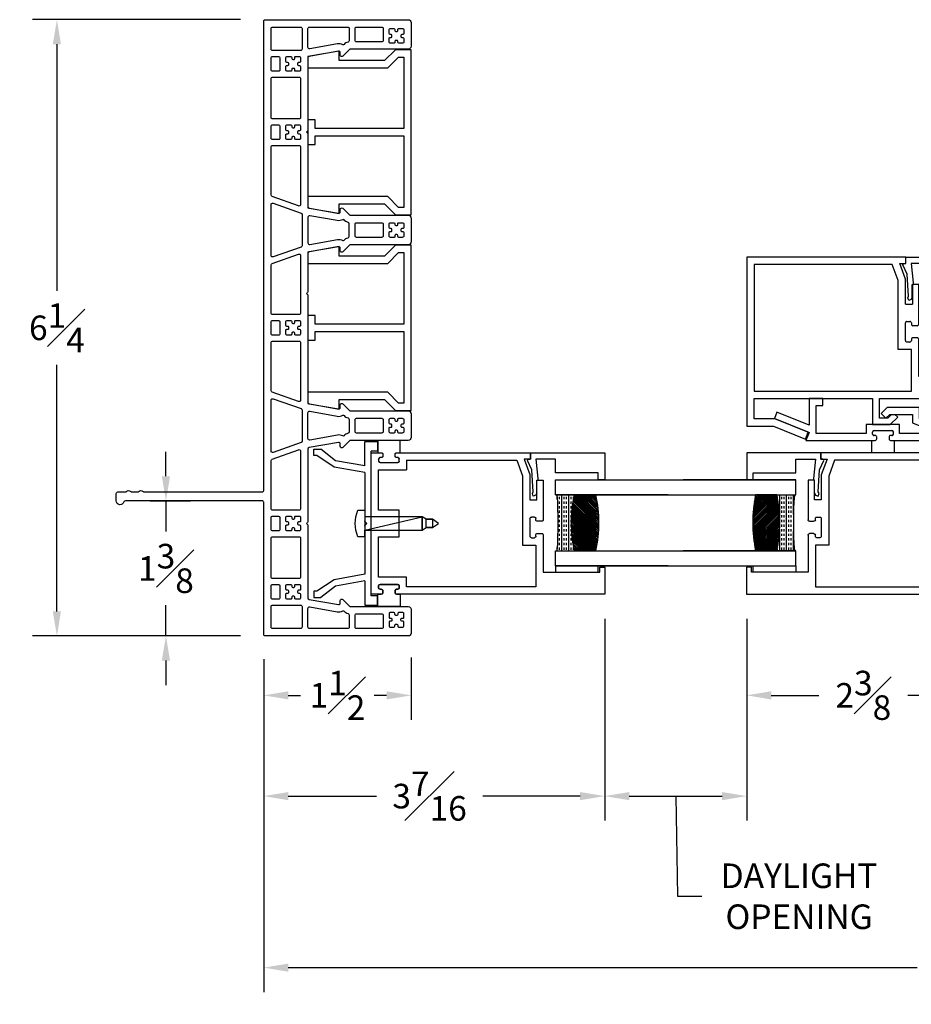
# Model space of a CAD drawing. Extents: x 120.8 to 184.6, y 16.5 to 36.2.
# Drawn here: x 164.6 to 173.6, y 20 to 30.1 of the extents above; entities that cross this region are included whole.
import ezdxf

# ---------------------------------------------------------------- set-up
doc = ezdxf.new("R2010")
doc.units = 0
doc.header["$LTSCALE"] = 0.3
doc.header["$MEASUREMENT"] = 0
for name, color, linetype in [('00-Faux Details', 7, 'Continuous'), ('DIMENSION', 7, 'Continuous'), ('EXTRUSION', 8, 'Continuous'), ('EXTRUSION-VINYL', 7, 'Continuous'), ('GLASS', 8, 'Continuous'), ('HARDWARE', 31, 'Continuous'), ('WEATHERSTRIP', 8, 'Continuous')]:
    doc.layers.add(name, color=color, linetype=linetype)
doc.styles.get("Standard").update_dxf_attribs({"font": 'simplex.shx'})
doc.dimstyles.new('2010_1to2', dxfattribs={"dimtxt": 0.25, "dimasz": 0.25, "dimexe": 0.25, "dimexo": 0.25, "dimgap": 0.125, "dimtad": 0, "dimtih": 1, "dimtoh": 1, "dimdec": 4, "dimzin": 0, "dimdsep": 46, "dimlunit": 5, "dimtxsty": 'Standard', "dimcen": 0, "dimclrd": 256, "dimclre": 256, "dimclrt": 256, "dimadec": 0, "dimazin": 0, "dimtfac": 1, "dimtdec": 4, "dimtix": 1, "dimtmove": 0, "dimatfit": 2, "dimfxl": 1, "dimfrac": 1, "dimtolj": 1, "dimtzin": 0, "dimlwd": -1, "dimlwe": -1, "dimarcsym": 0})

# ---------------------------------------------------------------- blocks, each defined once
blk = doc.blocks.new('*D151')
at = {"ltscale": 3.333333, "transparency": 16777216}
for p, q in [((166.04, 25.407), (166.04, 25.657)), ((165.878, 25.157), (166.29, 25.157)), ((166.04, 25.157), (166.04, 24.844)), ((166.04, 23.782), (166.04, 24.094)), ((166.8, 23.782), (165.79, 23.782)), ((166.04, 23.532), (166.04, 23.282))]:
    blk.add_line(p, q, dxfattribs=at)
for points in [[(165.998, 25.407), (166.082, 25.407), (166.04, 25.157)], [(165.998, 23.532), (166.082, 23.532), (166.04, 23.782)]]:
    blk.add_solid(points, dxfattribs=at)
at = {"layer": 'Defpoints', "color": 0, "ltscale": 3.333333, "transparency": 16777216}
for p in [(165.628, 25.157), (166.04, 25.157), (167.05, 23.782)]:
    blk.add_point(p, dxfattribs=at)
at = {"ltscale": 3.333333, "transparency": 16777216, "insert": (166.04, 24.469), "char_height": 0.25, "attachment_point": 5}
blk.add_mtext('\\A1;1{\\H1x;\\S3#8;}', dxfattribs=at)
blk = doc.blocks.new('EV3702FX')
at = {"layer": '00-Faux Details'}
for p, q in [((0.229, 1.725), (0.552, 1.855)), ((0.552, 1.855), (0.58, 1.786)), ((-0.03, 1.725), (0.229, 1.725)), ((-0.03, 0), (-0.03, 1.725)), ((0.58, 1.786), (0.244, 1.65)), ((0.244, 1.65), (0.045, 1.65)), ((0.045, 1.65), (0.045, 1.44)), ((0.045, 1.44), (1.59, 1.44)), ((1.59, 1.44), (1.59, 1.375)), ((0.045, 0.075), (0.045, 1.365)), ((0.045, 1.365), (1.451, 1.365)), ((1.451, 1.365), (1.51, 1.202)), ((1.59, 1.375), (1.527, 1.375)), ((1.527, 1.375), (1.585, 1.215)), ((1.51, 1.202), (1.51, 0.5)), ((1.585, 1.215), (1.585, 0.96)), ((1.655, 0.96), (1.655, 1.16)), ((1.655, 1.16), (1.72, 1.16)), ((1.72, 1.16), (1.72, 0.757)), ((1.585, 0.96), (1.655, 0.96)), ((1.585, 0.77), (1.585, 0.59)), ((1.63, 0.785), (1.6, 0.785)), ((1.645, 0.757), (1.645, 0.77)), ((1.705, 0.742), (1.66, 0.742)), ((1.645, 0.59), (1.645, 0.602)), ((1.66, 0.618), (1.705, 0.618)), ((1.72, 0.602), (1.72, 0.226)), ((1.6, 0.575), (1.63, 0.575)), ((1.51, 0.5), (1.645, 0.5)), ((1.645, 0.5), (1.645, 0.075)), ((1.72, 0.226), (2.295, 0.226)), ((2.295, 0.226), (2.295, 0.276)), ((2.295, 0.276), (2.345, 0.276)), ((2.345, 0.276), (2.345, 0)), ((2.345, 0), (-0.03, 0)), ((1.645, 0.075), (0.045, 0.075))]:
    blk.add_line(p, q, dxfattribs=at)
for centre, start, end in [((1.6, 0.77), 89.9976, 180.0036), ((1.63, 0.77), 359.9964, 90.0024), ((1.66, 0.757), 180.0127, 269.9951), ((1.705, 0.757), 269.9985, 0.0026), ((1.66, 0.602), 90.0049, 179.9873), ((1.705, 0.602), 359.9974, 90.0015), ((1.6, 0.59), 179.9964, 270.0024), ((1.63, 0.59), 269.9976, 0.0036)]:
    blk.add_arc(centre, 0.015, start, end, dxfattribs=at)
blk = doc.blocks.new('EV3701FX')
at = {"layer": '00-Faux Details'}
for p, q in [((1.59, 0), (-0.03, 0)), ((-0.03, 0), (-0.03, -1.721)), ((1.59, -0.065), (1.59, 0)), ((1.451, -0.075), (0.045, -0.075)), ((0.045, -0.075), (0.045, -1.365)), ((1.51, -0.238), (1.451, -0.075)), ((1.585, -0.225), (1.527, -0.065)), ((1.527, -0.065), (1.59, -0.065)), ((1.51, -0.94), (1.51, -0.238)), ((1.585, -0.48), (1.585, -0.225)), ((1.72, -0.28), (1.655, -0.28)), ((1.655, -0.28), (1.655, -0.48)), ((1.72, -0.683), (1.72, -0.28)), ((1.585, -0.48), (1.655, -0.48)), ((1.585, -0.85), (1.585, -0.67)), ((1.6, -0.655), (1.63, -0.655)), ((1.645, -0.67), (1.645, -0.683)), ((1.66, -0.697), (1.705, -0.697)), ((1.63, -0.865), (1.6, -0.865)), ((1.645, -0.837), (1.645, -0.85)), ((1.705, -0.822), (1.66, -0.822)), ((1.72, -1.215), (1.72, -0.837)), ((1.645, -0.94), (1.51, -0.94)), ((1.645, -1.365), (1.645, -0.94)), ((2.345, -1.164), (2.295, -1.164)), ((2.295, -1.164), (2.295, -1.215)), ((2.345, -1.44), (2.345, -1.164)), ((2.295, -1.215), (1.72, -1.215)), ((0.045, -1.365), (1.645, -1.365)), ((0.045, -1.646), (0.045, -1.44)), ((0.045, -1.44), (1.25, -1.44)), ((1.25, -1.44), (1.25, -1.705)), ((1.32, -1.64), (1.32, -1.44)), ((1.32, -1.44), (2.345, -1.44)), ((1.444, -1.6), (1.404, -1.64)), ((1.444, -1.6), (1.476, -1.6)), ((1.506, -1.63), (1.476, -1.6)), ((0.259, -1.646), (0.045, -1.646)), ((0.595, -1.782), (0.259, -1.646)), ((1.404, -1.64), (1.32, -1.64)), ((1.431, -1.705), (1.506, -1.63)), ((-0.03, -1.721), (0.244, -1.721)), ((0.244, -1.721), (0.567, -1.851)), ((0.567, -1.851), (0.595, -1.782)), ((1.25, -1.705), (1.431, -1.705))]:
    blk.add_line(p, q, dxfattribs=at)
for centre, start, end in [((1.6, -0.67), 89.9979, 180.0032), ((1.63, -0.67), 359.9968, 90.0021), ((1.66, -0.683), 179.9968, 270.0021), ((1.705, -0.683), 269.9979, 0.0032), ((1.6, -0.85), 179.9968, 270.0021), ((1.63, -0.85), 269.9979, 0.0032), ((1.66, -0.837), 89.9979, 180.0032), ((1.705, -0.837), 359.9968, 90.0021)]:
    blk.add_arc(centre, 0.015, start, end, dxfattribs=at)
blk = doc.blocks.new('EV3707FX')
at = {"layer": '00-Faux Details'}
for p, q in [((0, 0.74), (-0.276, 0.74)), ((-0.276, 0.74), (-0.276, 0.675)), ((0, -0.015), (0, 0.74)), ((-0.276, 0.675), (-0.206, 0.675)), ((-0.206, 0.675), (-0.206, 0.24)), ((-0.206, 0.24), (-0.065, 0.24)), ((-0.065, 0.24), (-0.065, 0.039)), ((-0.431, 0.04), (-0.441, 0.014)), ((-0.441, 0.014), (-0.415, 0.004)), ((-0.409, 0.05), (-0.431, 0.04)), ((-0.415, 0.004), (-0.397, 0.012)), ((-0.409, 0.05), (-0.28, 0.05)), ((-0.397, 0.012), (-0.175, -0.002)), ((-0.262, 0.059), (-0.28, 0.059)), ((-0.28, 0.05), (-0.28, 0.059)), ((-0.065, 0.039), (-0.262, 0.059)), ((-0.175, -0.002), (-0.079, -0.046)), ((-0.079, -0.046), (-0.065, -0.037)), ((-0.065, -0.036), (-0.066, -0.015)), ((-0.066, -0.015), (0, -0.015))]:
    blk.add_line(p, q, dxfattribs=at)
blk = doc.blocks.new('EV3704FX')
at = {"layer": '00-Faux Details'}
for p, q in [((-1.381, 0.425), (-1.521, 0.425)), ((-1.521, 0.425), (-1.521, 0.154)), ((-1.381, 0.355), (-1.381, 0.425)), ((-1.451, 0.07), (-1.451, 0.355)), ((-1.451, 0.355), (-1.381, 0.355)), ((-0.729, 0.335), (-0.79, 0.273)), ((-0.4, 0.335), (-0.729, 0.335)), ((-0.4, 0.224), (-0.4, 0.335)), ((-1.849, 0.287), (-1.875, 0.222)), ((-1.875, 0.222), (-1.523, 0.079)), ((-1.521, 0.154), (-1.849, 0.287)), ((-0.79, 0.273), (-0.742, 0.225)), ((-0.742, 0.225), (-0.74, 0.225)), ((-0.74, 0.225), (-0.7, 0.265)), ((-0.7, 0.265), (-0.47, 0.265)), ((-0.47, 0.265), (-0.47, 0.177)), ((0.011, 0.058), (-0.4, 0.224)), ((-0.601, 0.16), (-0.941, 0.16)), ((-0.941, 0.16), (-0.941, 0.07)), ((-0.601, 0.07), (-0.601, 0.16)), ((-0.47, 0.177), (-0.206, 0.07)), ((-1.523, 0.079), (-1.555, 0)), ((-1.555, 0), (-0.849, 0)), ((-0.941, 0.07), (-1.451, 0.07)), ((-0.876, 0.065), (-0.876, 0.085)), ((-0.861, 0.1), (-0.681, 0.1)), ((-0.849, 0.05), (-0.861, 0.05)), ((-0.834, 0.015), (-0.834, 0.035)), ((-0.708, 0.035), (-0.708, 0.015)), ((-0.681, 0.05), (-0.694, 0.05)), ((-0.694, 0), (0, 0)), ((-0.666, 0.085), (-0.666, 0.065)), ((-0.206, 0.07), (-0.601, 0.07)), ((0, 0), (0.029, 0.024)), ((0.029, 0.024), (0.011, 0.058))]:
    blk.add_line(p, q, dxfattribs=at)
for centre, start, end in [((-0.861, 0.085), 89.9976, 180.0033), ((-0.861, 0.065), 179.9969, 270.002), ((-0.849, 0.035), 359.9964, 90.0024), ((-0.849, 0.015), 269.998, 0.0031), ((-0.694, 0.035), 89.9976, 180.0036), ((-0.694, 0.015), 179.9969, 270.002), ((-0.681, 0.085), 359.9967, 90.0024), ((-0.681, 0.065), 269.998, 0.0031)]:
    blk.add_arc(centre, 0.015, start, end, dxfattribs=at)
blk = doc.blocks.new('0.888_OA Glass')
at = {"layer": 'GLASS'}
h = blk.add_hatch(dxfattribs=at)
h.set_pattern_fill('INSUL', color=256, scale=0.1875, style=0)
h.set_pattern_definition([(0, (-29.76344, -24.7318), (0, 0.0703125), []), (0, (-29.76344, -24.708366), (0, 0.0703125), [0.0234375, -0.0234375]), (0, (-29.76344, -24.68493), (0, 0.0703125), [0.0234375, -0.0234375])])
edge = h.paths.add_edge_path()
edge.add_arc((0, 4.053), 4.077, 265.9854, 274.0146)
edge.add_line((0.285, -0.014), (0.285, -0.192))
edge.add_arc((0, -1.537), 1.375, 78.0189, 101.9811)
edge.add_line((-0.285, -0.192), (-0.285, -0.014))
h = blk.add_hatch(dxfattribs=at)
h.set_pattern_fill('PLASTI', color=256, scale=0.13, angle=45)
h.set_pattern_definition([(45, (-29.763437, -24.731803), (-0.02298097, 0.02298097), []), (45, (-29.76631, -24.72893), (-0.02298097, 0.02298097), []), (45, (-29.769182, -24.726058), (-0.02298097, 0.02298097), []), (45, (-29.7778, -24.71744), (-0.02298097, 0.02298097), [])])
edge = h.paths.add_edge_path()
edge.add_arc((0, -1.537), 1.375, 78.0189, 101.9811, ccw=False)
edge.add_line((0.285, -0.192), (0.285, -0.408))
edge.add_arc((0, 0.937), 1.375, 258.0189, 281.9811, ccw=False)
edge.add_line((-0.285, -0.408), (-0.285, -0.192))
for points in [[(-0.437, -1.147), (-0.437, 0), (-0.284, 0), (-0.284, -1.147)], [(0.284, -1.147), (0.284, 0), (0.438, 0), (0.438, -1.147)]]:
    blk.add_lwpolyline(points, dxfattribs=at)
for points in [[(0.284, -0.192), (0.284, -0.014, -0.034688), (-0.284, -0.014), (-0.284, -0.192, -0.103875)], [(-0.284, -0.408), (-0.284, -0.192, -0.103875), (0.284, -0.192), (0.284, -0.408, -0.103875)]]:
    blk.add_lwpolyline(points, format="xyb", close=True, dxfattribs=at)
blk = doc.blocks.new('*U63')
at = {"layer": 'WEATHERSTRIP'}
for points in [[(-1.122, 2.215), (-1.122, 2.279), (-0.688, 2.279), (-0.688, 2.215)], [(1.122, 0.226), (1.122, 0.289), (0.688, 0.289), (0.688, 0.226)]]:
    blk.add_lwpolyline(points, close=True, dxfattribs=at)
blk.add_lwpolyline([(-0.289, 1.665, 0.414214), (-0.304, 1.65), (-0.304, 1.63, 0.414214), (-0.289, 1.615), (-0.276, 1.615, -0.414214), (-0.261, 1.6), (-0.261, 1.58, -0.414214), (-0.276, 1.565), (-0.312, 1.565), (-0.312, 1.44), (-0.085, 1.44), (-0.085, 1.565), (-0.121, 1.565, -0.414214), (-0.136, 1.58), (-0.136, 1.6, -0.414214), (-0.121, 1.615), (-0.109, 1.615, 0.414214), (-0.094, 1.63), (-0.094, 1.65, 0.414214), (-0.109, 1.665)], format="xyb", close=True, dxfattribs=at)
at = {"xscale": -1, "rotation": 270}
blk.add_blockref('0.888_OA Glass', (-0.688, 2.716), dxfattribs=at)
at = {"rotation": 90.00000000000001}
blk.add_blockref('0.888_OA Glass', (0.688, 0.726), dxfattribs=at)
at = {"layer": 'EXTRUSION-VINYL', "rotation": 90.00000000000001}
blk.add_blockref('EV3707FX', (-0.447, 3.43), dxfattribs=at)
at = {"layer": 'EXTRUSION-VINYL', "xscale": -1}
for name, p in [('EV3701FX', (1.157, 3.43)), ('EV3704FX', (-0.97, 1.565))]:
    blk.add_blockref(name, p, dxfattribs=at)
at = {"layer": 'EXTRUSION-VINYL'}
blk.add_blockref('EV3702FX', (-1.157, 0), dxfattribs=at)
at = {"layer": 'EXTRUSION-VINYL', "xscale": -1, "rotation": 270}
blk.add_blockref('EV3707FX', (0.447, 1.44), dxfattribs=at)
blk = doc.blocks.new('*D152')
at = {"layer": 'Defpoints', "color": 0, "transparency": 16777216}
for p in [(170.504, 24.207), (167.035, 23.797), (170.504, 22.153)]:
    blk.add_point(p, dxfattribs=at)
at = {"layer": 'DIMENSION', "transparency": 16777216}
for p, q in [((170.504, 23.957), (170.504, 21.903)), ((167.035, 23.547), (167.035, 21.903)), ((167.285, 22.153), (168.181, 22.153)), ((170.254, 22.153), (169.264, 22.153))]:
    blk.add_line(p, q, dxfattribs=at)
for points in [[(167.285, 22.194), (167.285, 22.111), (167.035, 22.153)], [(170.254, 22.194), (170.254, 22.111), (170.504, 22.153)]]:
    blk.add_solid(points, dxfattribs=at)
at = {"layer": 'DIMENSION', "transparency": 16777216, "insert": (168.722, 22.153), "char_height": 0.25, "attachment_point": 5}
blk.add_mtext('\\A1;3{\\H1x;\\S7#16;}', dxfattribs=at)
blk = doc.blocks.new('*D153')
at = {"layer": 'Defpoints', "color": 0, "transparency": 16777216}
for p in [(167.035, 23.797), (168.535, 23.812), (168.535, 23.178)]:
    blk.add_point(p, dxfattribs=at)
at = {"layer": 'DIMENSION', "transparency": 16777216}
for p, q in [((167.035, 23.547), (167.035, 22.928)), ((168.535, 23.562), (168.535, 22.928)), ((167.285, 23.178), (167.41, 23.178)), ((168.285, 23.178), (168.16, 23.178))]:
    blk.add_line(p, q, dxfattribs=at)
for points in [[(167.285, 23.219), (167.285, 23.136), (167.035, 23.178)], [(168.285, 23.219), (168.285, 23.136), (168.535, 23.178)]]:
    blk.add_solid(points, dxfattribs=at)
at = {"layer": 'DIMENSION', "transparency": 16777216, "insert": (167.785, 23.178), "char_height": 0.25, "attachment_point": 5}
blk.add_mtext('\\A1;1{\\H1x;\\S1#2;}', dxfattribs=at)
blk = doc.blocks.new('*D154')
at = {"layer": 'Defpoints', "color": 0, "transparency": 16777216}
for p in [(164.931, 30.052), (167.05, 30.052), (167.05, 23.782)]:
    blk.add_point(p, dxfattribs=at)
at = {"layer": 'DIMENSION', "transparency": 16777216}
for p, q in [((166.8, 30.052), (164.681, 30.052)), ((164.931, 29.802), (164.931, 27.292)), ((164.931, 24.032), (164.931, 26.542)), ((166.8, 23.782), (164.681, 23.782))]:
    blk.add_line(p, q, dxfattribs=at)
for points in [[(164.889, 29.802), (164.972, 29.802), (164.931, 30.052)], [(164.889, 24.032), (164.972, 24.032), (164.931, 23.782)]]:
    blk.add_solid(points, dxfattribs=at)
at = {"layer": 'DIMENSION', "transparency": 16777216, "insert": (164.931, 26.917), "char_height": 0.25, "attachment_point": 5}
blk.add_mtext('\\A1;6{\\H1x;\\S1#4;}', dxfattribs=at)
blk = doc.blocks.new('EV3705FX')
at = {"layer": '00-Faux Details'}
for p, q in [((0.84, 0), (-0.84, 0)), ((-0.84, 0), (-0.84, -0.16)), ((0.84, -0.16), (0.84, 0)), ((-0.765, -0.129), (-0.765, -0.075)), ((-0.765, -0.075), (-0.037, -0.075)), ((-0.037, -0.075), (-0.037, -0.975)), ((0.037, -0.975), (0.037, -0.075)), ((0.037, -0.075), (0.765, -0.075)), ((0.765, -0.075), (0.765, -0.129)), ((-0.84, -0.16), (-0.73, -0.27)), ((-0.655, -0.239), (-0.765, -0.129)), ((0.765, -0.129), (0.655, -0.239)), ((0.73, -0.27), (0.84, -0.16)), ((-0.73, -0.27), (-0.73, -0.731)), ((-0.655, -1.05), (-0.655, -0.239)), ((0.655, -0.239), (0.655, -1.05)), ((0.73, -0.731), (0.73, -0.27)), ((-0.73, -0.731), (-0.826, -0.731)), ((-0.826, -0.731), (-0.77, -1.05)), ((0.826, -0.731), (0.73, -0.731)), ((0.77, -1.05), (0.826, -0.731)), ((-0.037, -0.975), (-0.125, -0.975)), ((-0.125, -0.975), (-0.125, -1.05)), ((0.125, -0.975), (0.037, -0.975)), ((0.125, -1.05), (0.125, -0.975)), ((-0.77, -1.05), (-0.655, -1.05)), ((-0.125, -1.05), (0.125, -1.05)), ((0.655, -1.05), (0.77, -1.05))]:
    blk.add_line(p, q, dxfattribs=at)
blk = doc.blocks.new('H3713FX')
at = {"layer": '00-Faux Details'}
for p, q in [((-0.833, -0.02), (-0.833, 0.11)), ((-0.833, 0.11), (-0.735, 0.11)), ((-0.735, 0.11), (-0.735, 0.045)), ((0.833, 0.11), (0.735, 0.11)), ((0.735, 0.11), (0.735, 0.045)), ((0.833, -0.02), (0.833, 0.11)), ((-0.735, 0.045), (0, 0.045)), ((0, 0), (-0.016, -0.016)), ((0, 0.045), (0.735, 0.045)), ((0.016, -0.016), (0, 0)), ((-0.585, -0.02), (-0.833, -0.02)), ((-0.585, -0.02), (-0.638, -0.319)), ((-0.517, -0.02), (-0.572, -0.331)), ((-0.026, -0.02), (-0.517, -0.02)), ((0.517, -0.02), (0.026, -0.02)), ((0.517, -0.02), (0.572, -0.331)), ((0.585, -0.02), (0.638, -0.319)), ((0.585, -0.02), (0.833, -0.02)), ((-0.638, -0.319), (-0.755, -0.467)), ((-0.572, -0.331), (-0.69, -0.508)), ((0.572, -0.331), (0.69, -0.508)), ((0.638, -0.319), (0.755, -0.467)), ((-0.755, -0.54), (-0.755, -0.467)), ((0.755, -0.54), (0.755, -0.467)), ((-0.69, -0.54), (-0.755, -0.54)), ((-0.69, -0.508), (-0.69, -0.54)), ((0.69, -0.508), (0.69, -0.54)), ((0.69, -0.54), (0.755, -0.54))]:
    blk.add_line(p, q, dxfattribs=at)
for centre, start, end in [((-0.026, -0.005), 270.0223, 315.0176), ((0.026, -0.005), 224.9824, 269.9777)]:
    blk.add_arc(centre, 0.015, start, end, dxfattribs=at)
blk = doc.blocks.new('EV3703FX')
at = {"layer": '00-Faux Details'}
for p, q in [((0.246, 2.375), (-0.03, 2.375)), ((-0.03, 2.375), (-0.03, 0.258)), ((0.196, 1.75), (0.196, 2.325)), ((0.196, 2.325), (0.246, 2.325)), ((0.246, 2.325), (0.246, 2.375)), ((0.573, 1.75), (0.196, 1.75)), ((0.588, 1.69), (0.588, 1.735)), ((0.713, 1.735), (0.713, 1.69)), ((1.13, 1.75), (0.727, 1.75)), ((1.13, 1.685), (1.13, 1.75)), ((0.47, 1.675), (0.045, 1.675)), ((0.045, 1.675), (0.045, 0.36)), ((0.47, 1.54), (0.47, 1.675)), ((0.545, 1.63), (0.545, 1.66)), ((0.56, 1.675), (0.573, 1.675)), ((0.74, 1.615), (0.56, 1.615)), ((0.727, 1.675), (0.74, 1.675)), ((0.755, 1.66), (0.755, 1.63)), ((0.93, 1.685), (1.13, 1.685)), ((0.93, 1.615), (0.93, 1.685)), ((1.187, 1.615), (0.93, 1.615)), ((1.345, 1.557), (1.187, 1.615)), ((1.41, 1.62), (1.345, 1.62)), ((1.345, 1.62), (1.345, 1.557)), ((1.41, 0.258), (1.41, 1.62)), ((0.74, 1.54), (0.47, 1.54)), ((1.174, 1.54), (0.74, 1.54)), ((1.335, 1.481), (1.174, 1.54)), ((1.335, 0.36), (1.335, 1.481)), ((0.045, 0.36), (0.145, 0.36)), ((0.145, 0.36), (0.145, 0.075)), ((1.235, 0.075), (1.235, 0.36)), ((1.335, 0.36), (1.235, 0.36)), ((-0.015, 0.243), (0.005, 0.243)), ((0.02, 0.258), (0.02, 0.27)), ((0.035, 0.285), (0.055, 0.285)), ((0.07, 0.27), (0.07, 0.09)), ((0.555, 0.075), (0.555, 0.285)), ((0.555, 0.285), (0.825, 0.285)), ((0.825, 0.285), (0.825, 0.075)), ((1.31, 0.09), (1.31, 0.27)), ((1.325, 0.285), (1.345, 0.285)), ((1.36, 0.27), (1.36, 0.258)), ((1.375, 0.243), (1.395, 0.243)), ((-0.03, 0.103), (-0.03, 0)), ((0.005, 0.118), (-0.015, 0.118)), ((0.02, 0.09), (0.02, 0.103)), ((1.36, 0.103), (1.36, 0.09)), ((1.395, 0.118), (1.375, 0.118)), ((1.41, 0), (1.41, 0.103)), ((-0.03, 0), (1.41, 0)), ((0.055, 0.075), (0.035, 0.075)), ((0.145, 0.075), (0.555, 0.075)), ((0.825, 0.075), (1.235, 0.075)), ((1.345, 0.075), (1.325, 0.075))]:
    blk.add_line(p, q, dxfattribs=at)
for centre, start, end in [((0.573, 1.735), 359.9979, 90.0032), ((0.727, 1.735), 89.9968, 180.0021), ((0.56, 1.66), 89.9968, 180.0021), ((0.56, 1.63), 179.9979, 270.0032), ((0.573, 1.69), 269.9968, 0.0021), ((0.727, 1.69), 179.9979, 270.0032), ((0.74, 1.66), 359.9979, 90.0032), ((0.74, 1.63), 269.9968, 0.0021), ((-0.015, 0.258), 179.9976, 270.0036), ((0.005, 0.258), 269.9969, 0.002), ((0.035, 0.27), 89.9964, 180.0024), ((0.055, 0.27), 359.998, 90.0031), ((1.325, 0.27), 89.9969, 180.002), ((1.345, 0.27), 359.9976, 90.0036), ((1.375, 0.258), 179.998, 270.0031), ((1.395, 0.258), 269.9964, 0.0024), ((-0.015, 0.103), 89.9964, 180.0024), ((0.005, 0.103), 359.998, 90.0031), ((1.375, 0.103), 89.9969, 180.002), ((1.395, 0.103), 359.9976, 90.0036), ((0.035, 0.09), 179.9976, 270.0036), ((0.055, 0.09), 269.9969, 0.002), ((1.325, 0.09), 179.998, 270.0031), ((1.345, 0.09), 269.9964, 0.0024)]:
    blk.add_arc(centre, 0.015, start, end, dxfattribs=at)
blk = doc.blocks.new('3700-HW-Screw')
at = {"layer": 'HARDWARE', "color": 255, "flags": 128}
blk.add_lwpolyline([(-0.135, 0.75), (-0.135, 0.822, -0.18739), (0.135, 0.822, 0), (0.135, 0.75), (-0.135, 0.75), (-0.069, 0.75), (-0.069, 0.166), (-0.042, 0.125), (-0.042, 0.062), (0, 0), (0.042, 0.062), (-0.042, 0.062), (-0.042, 0.125), (0.042, 0.125), (0.042, 0.062), (0.042, 0.125), (0.069, 0.166), (-0.069, 0.166), (0.069, 0.166), (0.069, 0.75), (-0.069, 0.75), (0.069, 0.166)], format="xyb", dxfattribs=at)
blk = doc.blocks.new('*D155')
at = {"layer": 'Defpoints', "color": 0, "transparency": 16777216}
for p in [(167.035, 23.797), (183.055, 23.797), (183.055, 20.408)]:
    blk.add_point(p, dxfattribs=at)
at = {"layer": 'DIMENSION', "transparency": 16777216}
for p, q in [((167.035, 23.547), (167.035, 20.158)), ((183.055, 23.547), (183.055, 20.158)), ((167.285, 20.408), (173.682, 20.408)), ((182.805, 20.408), (176.408, 20.408))]:
    blk.add_line(p, q, dxfattribs=at)
for points in [[(167.285, 20.449), (167.285, 20.366), (167.035, 20.408)], [(182.805, 20.449), (182.805, 20.366), (183.055, 20.408)]]:
    blk.add_solid(points, dxfattribs=at)
at = {"layer": 'DIMENSION', "transparency": 16777216, "insert": (175.045, 20.408), "char_height": 0.25, "attachment_point": 5}
blk.add_mtext('\\A1;FRAME WIDTH', dxfattribs=at)
blk = doc.blocks.new('*D159')
at = {"ltscale": 3.333333, "transparency": 16777216}
for p, q in [((170.504, 23.957), (170.504, 21.903)), ((171.948, 23.957), (171.948, 21.903)), ((170.754, 22.153), (171.698, 22.153)), ((171.226, 22.153), (171.243, 21.134)), ((171.243, 21.134), (171.493, 21.134))]:
    blk.add_line(p, q, dxfattribs=at)
for points in [[(170.754, 22.194), (170.754, 22.111), (170.504, 22.153)], [(171.698, 22.194), (171.698, 22.111), (171.948, 22.153)]]:
    blk.add_solid(points, dxfattribs=at)
at = {"layer": 'Defpoints', "color": 0, "ltscale": 3.333333, "transparency": 16777216}
for p in [(170.504, 24.207), (171.948, 24.207), (171.948, 22.153)]:
    blk.add_point(p, dxfattribs=at)
at = {"ltscale": 3.333333, "transparency": 16777216, "insert": (172.481, 21.134), "char_height": 0.25, "attachment_point": 5}
blk.add_mtext('\\A1;DAYLIGHT\\POPENING', dxfattribs=at)
blk = doc.blocks.new('*D161')
at = {"ltscale": 3.333333, "transparency": 16777216}
for p, q in [((171.948, 23.957), (171.948, 22.928)), ((174.323, 23.957), (174.323, 22.928)), ((172.198, 23.178), (172.683, 23.178)), ((174.073, 23.178), (173.588, 23.178))]:
    blk.add_line(p, q, dxfattribs=at)
for points in [[(172.198, 23.219), (172.198, 23.136), (171.948, 23.178)], [(174.073, 23.219), (174.073, 23.136), (174.323, 23.178)]]:
    blk.add_solid(points, dxfattribs=at)
at = {"layer": 'Defpoints', "color": 0, "ltscale": 3.333333, "transparency": 16777216}
for p in [(171.948, 24.207), (174.323, 24.207), (174.323, 23.178)]:
    blk.add_point(p, dxfattribs=at)
at = {"ltscale": 3.333333, "transparency": 16777216, "insert": (173.135, 23.178), "char_height": 0.25, "attachment_point": 5}
blk.add_mtext('\\A1;2{\\H1x;\\S3#8;}', dxfattribs=at)
blk = doc.blocks.new('EV3700mod1')
at = {"layer": 'EXTRUSION-VINYL'}
blk.add_lwpolyline([(5.15, 0), (6.24, 0, 0.414214), (6.255, 0.015), (6.255, 1.47, 0.414214), (6.225, 1.5), (5.985, 1.5, 0.414214), (5.955, 1.47), (5.955, 0.875), (5.884, 0.805, 0.66818), (5.895, 0.779), (5.92, 0.779, -0.466397), (5.935, 0.762), (5.935, 0.762), (5.882, 0.462, -0.363963), (5.867, 0.45), (5.131, 0.45, 0.198941), (5.121, 0.446), (5.11, 0.435), (5.099, 0.446, 0.198891), (5.089, 0.45), (4.353, 0.45, -0.363976), (4.338, 0.462), (4.285, 0.762, -0.466303), (4.3, 0.779), (4.325, 0.779, 0.668264), (4.336, 0.805), (4.265, 0.875), (4.265, 1.47, 0.414214), (4.235, 1.5), (3.995, 1.5, 0.414214), (3.965, 1.47), (3.965, 0.875), (3.894, 0.805, 0.668111), (3.905, 0.779), (3.93, 0.779, -0.466314), (3.945, 0.762), (3.892, 0.462, -0.363962), (3.877, 0.45), (3.491, 0.45, 0.198938), (3.481, 0.446), (3.47, 0.435), (3.459, 0.446, 0.198891), (3.449, 0.45), (2.363, 0.45, -0.363978), (2.348, 0.462), (2.295, 0.762, -0.466303), (2.31, 0.779), (2.335, 0.779, 0.66818), (2.346, 0.805), (2.275, 0.875), (2.275, 1.47, 0.414214), (2.245, 1.5), (2.005, 1.5, 0.414214), (1.975, 1.47), (1.975, 0.875), (1.904, 0.805, 0.66818), (1.915, 0.779), (1.94, 0.779, -0.466314), (1.955, 0.762), (1.902, 0.462, -0.363963), (1.887, 0.45), (1.151, 0.45, 0.198937), (1.141, 0.446), (1.13, 0.435), (1.119, 0.446, 0.198891), (1.109, 0.45), (0.373, 0.45, -0.363977), (0.358, 0.462), (0.305, 0.762, -0.466304), (0.32, 0.779), (0.345, 0.779, 0.66818), (0.356, 0.805), (0.285, 0.875), (0.285, 1.47, 0.414214), (0.255, 1.5), (0.015, 1.5, 0.414214), (-0.015, 1.47), (-0.015, 0.015, 0.414214), (0, 0), (1.345, 0, -0.414214), (1.36, -0.015), (1.36, -1.407, -0.335535), (1.349, -1.422, 0.870611), (1.36, -1.5), (1.435, -1.5, 0.414214), (1.45, -1.485), (1.45, -1.401, 0.510487), (1.455, -1.353, -0.213341), (1.45, -1.341), (1.45, -1.276, 0.51056), (1.455, -1.228, -0.213437), (1.45, -1.216), (1.45, -0.015, -0.414214), (1.465, 0), (5.15, 0, 0)], format="xyb", dxfattribs=at)
for points in [[(0.075, 1.41, -0.414234), (0.09, 1.425), (0.125, 1.425, -0.414287), (0.135, 1.415), (0.135, 1.405, 0.413818), (0.145, 1.395), (0.155, 1.395, 0.413818), (0.165, 1.405), (0.165, 1.415, -0.414287), (0.175, 1.425), (0.21, 1.425, -0.414234), (0.225, 1.41), (0.225, 1.375, -0.414296), (0.215, 1.365), (0.205, 1.365, 0.41415), (0.195, 1.355), (0.195, 1.345, 0.414287), (0.205, 1.335), (0.215, 1.335, -0.414158), (0.225, 1.325), (0.225, 1.29, -0.414234), (0.21, 1.275), (0.175, 1.275, -0.414287), (0.165, 1.285), (0.165, 1.295, 0.414287), (0.155, 1.305), (0.145, 1.305, 0.414287), (0.135, 1.295), (0.135, 1.285, -0.414287), (0.125, 1.275), (0.09, 1.275, -0.414234), (0.075, 1.29), (0.075, 1.325, -0.414158), (0.085, 1.335), (0.095, 1.335, 0.414287), (0.105, 1.345), (0.105, 1.355, 0.41415), (0.095, 1.365), (0.085, 1.365, -0.414296), (0.075, 1.375)], [(2.18, 1.365), (2.19, 1.365, 0.414272), (2.2, 1.375), (2.2, 1.41, 0.414214), (2.185, 1.425), (2.15, 1.425, 0.414268), (2.14, 1.415), (2.14, 1.405, -0.414173), (2.13, 1.395), (2.12, 1.395, -0.414252), (2.11, 1.405), (2.11, 1.415, 0.414155), (2.1, 1.425), (2.065, 1.425, 0.414214), (2.05, 1.41), (2.05, 1.375, 0.414159), (2.06, 1.365), (2.07, 1.365, -0.414131), (2.08, 1.355), (2.08, 1.345, -0.414268), (2.07, 1.335), (2.06, 1.335, 0.414296), (2.05, 1.325), (2.05, 1.29, 0.414214), (2.065, 1.275), (2.1, 1.275, 0.414272), (2.11, 1.285), (2.11, 1.295, -0.414268), (2.12, 1.305), (2.13, 1.305, -0.414155), (2.14, 1.295), (2.14, 1.285, 0.414159), (2.15, 1.275), (2.185, 1.275, 0.414214), (2.2, 1.29), (2.2, 1.325, 0.414134), (2.19, 1.335), (2.18, 1.335, -0.414155), (2.17, 1.345), (2.17, 1.355, -0.414293)], [(4.19, 1.375), (4.19, 1.41, 0.414214), (4.175, 1.425), (4.14, 1.425, 0.414268), (4.13, 1.415), (4.13, 1.405, -0.414173), (4.12, 1.395), (4.11, 1.395, -0.414254), (4.1, 1.405), (4.1, 1.415, 0.414159), (4.09, 1.425), (4.055, 1.425, 0.414214), (4.04, 1.41), (4.04, 1.375, 0.414159), (4.05, 1.365), (4.06, 1.365, -0.414134), (4.07, 1.355), (4.07, 1.345, -0.414272), (4.06, 1.335), (4.05, 1.335, 0.414296), (4.04, 1.325), (4.04, 1.29, 0.414214), (4.055, 1.275), (4.09, 1.275, 0.414268), (4.1, 1.285), (4.1, 1.295, -0.414272), (4.11, 1.305), (4.12, 1.305, -0.414155), (4.13, 1.295), (4.13, 1.285, 0.414159), (4.14, 1.275), (4.175, 1.275, 0.414214), (4.19, 1.29), (4.19, 1.325, 0.414131), (4.18, 1.335), (4.17, 1.335, -0.414155), (4.16, 1.345), (4.16, 1.355, -0.414293), (4.17, 1.365), (4.18, 1.365, 0.414268)], [(6.135, 1.355, -0.414293), (6.145, 1.365), (6.155, 1.365, 0.414272), (6.165, 1.375), (6.165, 1.41, 0.414214), (6.15, 1.425), (6.115, 1.425, 0.414272), (6.105, 1.415), (6.105, 1.405, -0.414171), (6.095, 1.395), (6.085, 1.395, -0.414257), (6.075, 1.405), (6.075, 1.415, 0.414155), (6.065, 1.425), (6.03, 1.425, 0.414214), (6.015, 1.41), (6.015, 1.375, 0.414155), (6.025, 1.365), (6.035, 1.365, -0.414134), (6.045, 1.355), (6.045, 1.345, -0.414272), (6.035, 1.335), (6.025, 1.335, 0.414293), (6.015, 1.325), (6.015, 1.29, 0.414214), (6.03, 1.275), (6.065, 1.275, 0.414272), (6.075, 1.285), (6.075, 1.295, -0.414272), (6.085, 1.305), (6.095, 1.305, -0.414155), (6.105, 1.295), (6.105, 1.285, 0.414155), (6.115, 1.275), (6.15, 1.275, 0.414214), (6.165, 1.29), (6.165, 1.325, 0.414134), (6.155, 1.335), (6.145, 1.335, -0.414155), (6.135, 1.345)], [(0.21, 1.2, 0.414214), (0.195, 1.215), (0.075, 1.215, 0.414214), (0.06, 1.2), (0.06, 0.944, 0.414214), (0.075, 0.929), (0.195, 0.929, 0.414214), (0.21, 0.944)], [(2.2, 1.2, 0.414214), (2.185, 1.215), (2.065, 1.215, 0.414214), (2.05, 1.2), (2.05, 0.944, 0.414214), (2.065, 0.929), (2.185, 0.929, 0.414214), (2.2, 0.944)], [(4.19, 1.2, 0.414214), (4.175, 1.215), (4.055, 1.215, 0.414214), (4.04, 1.2), (4.04, 0.944, 0.414214), (4.055, 0.929), (4.175, 0.929, 0.414214), (4.19, 0.944)], [(6.18, 1.2, 0.414214), (6.165, 1.215), (6.045, 1.215, 0.414214), (6.03, 1.2), (6.03, 0.944, 0.414214), (6.045, 0.929), (6.165, 0.929, 0.414214), (6.18, 0.944)], [(0.231, 0.748, -0.162649), (0.24, 0.805, 0.3306), (0.238, 0.817, -0.135237), (0.213, 0.858, 0.337893), (0.199, 0.869), (0.075, 0.869, 0.414214), (0.06, 0.854), (0.06, 0.465, 0.414214), (0.075, 0.45), (0.266, 0.45, 0.466304), (0.281, 0.468)], [(2.221, 0.748, -0.162645), (2.23, 0.805, 0.330594), (2.228, 0.817, -0.135235), (2.203, 0.858, 0.337898), (2.189, 0.869), (2.061, 0.869, 0.337682), (2.047, 0.858, -0.129801), (2.024, 0.818), (2.022, 0.817, 0.324218), (2.02, 0.805, -0.162555), (2.029, 0.749), (1.979, 0.468, 0.466311), (1.994, 0.45), (2.256, 0.45, 0.466304), (2.271, 0.468)], [(4.01, 0.805, -0.330598), (4.012, 0.817, 0.135219), (4.037, 0.858, -0.337735), (4.051, 0.869), (4.179, 0.869, -0.33795), (4.193, 0.858, 0.135244), (4.218, 0.817, -0.330155), (4.22, 0.805, 0.162645), (4.211, 0.748), (4.261, 0.468, -0.466304), (4.246, 0.45), (3.984, 0.45, -0.466311), (3.969, 0.468), (4.019, 0.749, 0.162605)], [(6.18, 0.854, 0.414214), (6.165, 0.869), (6.041, 0.869, 0.33768), (6.027, 0.858, -0.129798), (6.004, 0.818), (6.002, 0.817, 0.324216), (6, 0.805, -0.162558), (6.009, 0.749), (5.959, 0.468, 0.466311), (5.974, 0.45), (6.165, 0.45, 0.414214), (6.18, 0.465)], [(0.3, 0.375, 0.414214), (0.285, 0.39), (0.075, 0.39, 0.414214), (0.06, 0.375), (0.06, 0.09, 0.414214), (0.075, 0.075), (0.285, 0.075, 0.414214), (0.3, 0.09)], [(0.49, 0.315), (0.5, 0.315, 0.414272), (0.51, 0.325), (0.51, 0.36, 0.414214), (0.495, 0.375), (0.46, 0.375, 0.414293), (0.45, 0.365), (0.45, 0.355, -0.414272), (0.44, 0.345), (0.43, 0.345, -0.414155), (0.42, 0.355), (0.42, 0.365, 0.414134), (0.41, 0.375), (0.375, 0.375, 0.414214), (0.36, 0.36), (0.36, 0.325, 0.414155), (0.37, 0.315), (0.38, 0.315, -0.414155), (0.39, 0.305), (0.39, 0.295, -0.414272), (0.38, 0.285), (0.37, 0.285, 0.414272), (0.36, 0.275), (0.36, 0.24, 0.414214), (0.375, 0.225), (0.41, 0.225, 0.414272), (0.42, 0.235), (0.42, 0.245, -0.414272), (0.43, 0.255), (0.44, 0.255, -0.414155), (0.45, 0.245), (0.45, 0.235, 0.414155), (0.46, 0.225), (0.495, 0.225, 0.414214), (0.51, 0.24), (0.51, 0.275, 0.414155), (0.5, 0.285), (0.49, 0.285, -0.414155), (0.48, 0.295), (0.48, 0.305, -0.414272)], [(0.995, 0.36, 0.414214), (0.98, 0.375), (0.585, 0.375, 0.414214), (0.57, 0.36), (0.57, 0.09, 0.414214), (0.585, 0.075), (0.98, 0.075, 0.414214), (0.995, 0.09)], [(1.185, 0.315), (1.195, 0.315, 0.414272), (1.205, 0.325), (1.205, 0.36, 0.414214), (1.19, 0.375), (1.155, 0.375, 0.4143), (1.145, 0.365), (1.145, 0.355, -0.414272), (1.135, 0.345), (1.125, 0.345, -0.414155), (1.115, 0.355), (1.115, 0.365, 0.414127), (1.105, 0.375), (1.07, 0.375, 0.414214), (1.055, 0.36), (1.055, 0.325, 0.414155), (1.065, 0.315), (1.075, 0.315, -0.414163), (1.085, 0.305), (1.085, 0.295, -0.414265), (1.075, 0.285), (1.065, 0.285, 0.414272), (1.055, 0.275), (1.055, 0.24, 0.414214), (1.07, 0.225), (1.105, 0.225, 0.414265), (1.115, 0.235), (1.115, 0.245, -0.414272), (1.125, 0.255), (1.135, 0.255, -0.414155), (1.145, 0.245), (1.145, 0.235, 0.414163), (1.155, 0.225), (1.19, 0.225, 0.414214), (1.205, 0.24), (1.205, 0.275, 0.414155), (1.195, 0.285), (1.185, 0.285, -0.414155), (1.175, 0.295), (1.175, 0.305, -0.414272)], [(1.88, 0.355, 0.517558), (1.866, 0.375), (1.28, 0.375, 0.414214), (1.265, 0.36), (1.265, 0.09, 0.414214), (1.28, 0.075), (1.77, 0.075, 0.317909), (1.784, 0.085)], [(2.298, 0.38, 0.31805), (2.284, 0.39), (1.966, 0.39, 0.317837), (1.952, 0.38), (1.852, 0.095, 0.517501), (1.866, 0.075), (2.384, 0.075, 0.517532), (2.398, 0.095)], [(2.985, 0.36, 0.414214), (2.97, 0.375), (2.384, 0.375, 0.517477), (2.37, 0.355), (2.466, 0.085, 0.317943), (2.48, 0.075), (2.97, 0.075, 0.414214), (2.985, 0.09)], [(3.195, 0.325), (3.195, 0.36, 0.414214), (3.18, 0.375), (3.145, 0.375, 0.414294), (3.135, 0.365), (3.135, 0.355, -0.41427), (3.125, 0.345), (3.115, 0.345, -0.414157), (3.105, 0.355), (3.105, 0.365, 0.414133), (3.095, 0.375), (3.06, 0.375, 0.414214), (3.045, 0.36), (3.045, 0.325, 0.414157), (3.055, 0.315), (3.065, 0.315, -0.414157), (3.075, 0.305), (3.075, 0.295, -0.41427), (3.065, 0.285), (3.055, 0.285, 0.41427), (3.045, 0.275), (3.045, 0.24, 0.414214), (3.06, 0.225), (3.095, 0.225, 0.41427), (3.105, 0.235), (3.105, 0.245, -0.41427), (3.115, 0.255), (3.125, 0.255, -0.414157), (3.135, 0.245), (3.135, 0.235, 0.414157), (3.145, 0.225), (3.18, 0.225, 0.414214), (3.195, 0.24), (3.195, 0.275, 0.414157), (3.185, 0.285), (3.175, 0.285, -0.414157), (3.165, 0.295), (3.165, 0.305, -0.41427), (3.175, 0.315), (3.185, 0.315, 0.41427)], [(3.87, 0.355, 0.517556), (3.856, 0.375), (3.27, 0.375, 0.414214), (3.255, 0.36), (3.255, 0.09, 0.414214), (3.27, 0.075), (3.76, 0.075, 0.317943), (3.774, 0.085)], [(4.288, 0.38, 0.318051), (4.274, 0.39), (3.956, 0.39, 0.317839), (3.942, 0.38), (3.842, 0.095, 0.517498), (3.856, 0.075), (4.374, 0.075, 0.517529), (4.388, 0.095)], [(4.975, 0.36, 0.414214), (4.96, 0.375), (4.374, 0.375, 0.517475), (4.36, 0.355), (4.456, 0.085, 0.317977), (4.47, 0.075), (4.96, 0.075, 0.414214), (4.975, 0.09)], [(5.155, 0.305, -0.414265), (5.165, 0.315), (5.175, 0.315, 0.414272), (5.185, 0.325), (5.185, 0.36, 0.414214), (5.17, 0.375), (5.135, 0.375, 0.4143), (5.125, 0.365), (5.125, 0.355, -0.414272), (5.115, 0.345), (5.105, 0.345, -0.414155), (5.095, 0.355), (5.095, 0.365, 0.414127), (5.085, 0.375), (5.05, 0.375, 0.414214), (5.035, 0.36), (5.035, 0.325, 0.414155), (5.045, 0.315), (5.055, 0.315, -0.414155), (5.065, 0.305), (5.065, 0.295, -0.414272), (5.055, 0.285), (5.045, 0.285, 0.414272), (5.035, 0.275), (5.035, 0.24, 0.414214), (5.05, 0.225), (5.085, 0.225, 0.414265), (5.095, 0.235), (5.095, 0.245, -0.414272), (5.105, 0.255), (5.115, 0.255, -0.414155), (5.125, 0.245), (5.125, 0.235, 0.414163), (5.135, 0.225), (5.17, 0.225, 0.414214), (5.185, 0.24), (5.185, 0.275, 0.414155), (5.175, 0.285), (5.165, 0.285, -0.414163), (5.155, 0.295)], [(5.67, 0.36, 0.414214), (5.655, 0.375), (5.26, 0.375, 0.414214), (5.245, 0.36), (5.245, 0.09, 0.414214), (5.26, 0.075), (5.655, 0.075, 0.414214), (5.67, 0.09)], [(5.85, 0.305, -0.414293), (5.86, 0.315), (5.87, 0.315, 0.414257), (5.88, 0.325), (5.88, 0.36, 0.414214), (5.865, 0.375), (5.83, 0.375, 0.414293), (5.82, 0.365), (5.82, 0.355, -0.414272), (5.81, 0.345), (5.8, 0.345, -0.414155), (5.79, 0.355), (5.79, 0.365, 0.414134), (5.78, 0.375), (5.745, 0.375, 0.414214), (5.73, 0.36), (5.73, 0.325, 0.414155), (5.74, 0.315), (5.75, 0.315, -0.414155), (5.76, 0.305), (5.76, 0.295, -0.414272), (5.75, 0.285), (5.74, 0.285, 0.414272), (5.73, 0.275), (5.73, 0.24, 0.414214), (5.745, 0.225), (5.78, 0.225, 0.414272), (5.79, 0.235), (5.79, 0.245, -0.414272), (5.8, 0.255), (5.81, 0.255, -0.414155), (5.82, 0.245), (5.82, 0.235, 0.414155), (5.83, 0.225), (5.865, 0.225, 0.414214), (5.88, 0.24), (5.88, 0.275, 0.41417), (5.87, 0.285), (5.86, 0.285, -0.414155), (5.85, 0.295)], [(6.18, 0.375, 0.414214), (6.165, 0.39), (5.955, 0.39, 0.414214), (5.94, 0.375), (5.94, 0.09, 0.414214), (5.955, 0.075), (6.165, 0.075, 0.414214), (6.18, 0.09)], [(0.51, 0.15, 0.414208), (0.495, 0.165), (0.375, 0.165, 0.414219), (0.36, 0.15), (0.36, 0.09, 0.414214), (0.375, 0.075), (0.495, 0.075, 0.414214), (0.51, 0.09)], [(1.205, 0.15, 0.414208), (1.19, 0.165), (1.07, 0.165, 0.414219), (1.055, 0.15), (1.055, 0.09, 0.414214), (1.07, 0.075), (1.19, 0.075, 0.414214), (1.205, 0.09)], [(3.195, 0.15, 0.414208), (3.18, 0.165), (3.06, 0.165, 0.414219), (3.045, 0.15), (3.045, 0.09, 0.414214), (3.06, 0.075), (3.18, 0.075, 0.414214), (3.195, 0.09)], [(5.185, 0.15, 0.414208), (5.17, 0.165), (5.05, 0.165, 0.414219), (5.035, 0.15), (5.035, 0.09, 0.414214), (5.05, 0.075), (5.17, 0.075, 0.414214), (5.185, 0.09)], [(5.88, 0.15, 0.414208), (5.865, 0.165), (5.745, 0.165, 0.414219), (5.73, 0.15), (5.73, 0.09, 0.414214), (5.745, 0.075), (5.865, 0.075, 0.414214), (5.88, 0.09)]]:
    blk.add_lwpolyline(points, format="xyb", close=True, dxfattribs=at)

msp = doc.modelspace()

# ---------------------------------------------------------------- linework, layer by layer
at = {"ltscale": 3.333333}
for p, q in [((170.00358, 25.3707), (172.44795, 25.3707)), ((170.00358, 25.21715), (172.44795, 25.21715)), ((170.00358, 24.64924), (172.44795, 24.64924)), ((170.00358, 24.4957), (172.44795, 24.4957))]:
    msp.add_line(p, q, dxfattribs=at)
at = {"layer": 'WEATHERSTRIP'}
for points in [[(168.39858, 25.5467, 0.41421356), (168.41358, 25.56169), (168.41358, 25.5817, 0.41421356), (168.39858, 25.5967), (168.38608, 25.5967, -0.41421356), (168.37108, 25.61169), (168.37108, 25.6317, -0.41421356), (168.38608, 25.6467), (168.42233, 25.6467), (168.42233, 25.77169), (168.19483, 25.77169), (168.19483, 25.6467), (168.23108, 25.6467, -0.41421356), (168.24608, 25.6317), (168.24608, 25.61169, -0.41421356), (168.23108, 25.5967), (168.21858, 25.5967, 0.41421356), (168.20358, 25.5817), (168.20358, 25.56169, 0.41421356), (168.21858, 25.5467)], [(168.39858, 24.3067, -0.41421356), (168.41358, 24.2917), (168.41358, 24.27169, -0.41421356), (168.39858, 24.2567), (168.38608, 24.2567, 0.41421356), (168.37108, 24.2417), (168.37108, 24.22169, 0.41421356), (168.38608, 24.2067), (168.42233, 24.2067), (168.42233, 24.0817), (168.19483, 24.0817), (168.19483, 24.2067), (168.23108, 24.2067, 0.41421356), (168.24608, 24.22169), (168.24608, 24.2417, 0.41421356), (168.23108, 24.2567), (168.21858, 24.2567, -0.41421356), (168.20358, 24.27169), (168.20358, 24.2917, -0.41421356), (168.21858, 24.3067)]]:
    msp.add_lwpolyline(points, format="xyb", close=True, dxfattribs=at)
msp.add_lwpolyline([(170.43858, 24.4327), (170.43858, 24.4957), (170.00358, 24.4957), (170.00358, 24.4327)], close=True, dxfattribs=at)

# ---------------------------------------------------------------- block references
at = {"xscale": -1}
msp.add_blockref('*U63', (173.13545, 24.2067), dxfattribs=at)
at = {"rotation": 90.00000000000001}
msp.add_blockref('0.888_OA Glass', (170.00358, 24.9332), dxfattribs=at)
at = {"layer": 'EXTRUSION', "xscale": -1, "rotation": 270}
msp.add_blockref('H3713FX', (168.08358, 24.9267), dxfattribs=at)
at = {"layer": 'EXTRUSION-VINYL', "xscale": -1, "rotation": 270}
for name, p in [('EV3700mod1', (167.03483, 23.79669)), ('EV3703FX', (168.12858, 24.2367)), ('EV3707FX', (169.76358, 25.6467))]:
    msp.add_blockref(name, p, dxfattribs=at)
at = {"layer": 'EXTRUSION-VINYL', "rotation": 270}
for p in [(168.53484, 28.9067), (168.53484, 26.9167)]:
    msp.add_blockref('EV3705FX', p, dxfattribs=at)
at = {"layer": 'HARDWARE', "rotation": 90.00000000000001}
msp.add_blockref('3700-HW-Screw', (168.81358, 24.9267), dxfattribs=at)

# ---------------------------------------------------------------- dimensions: what is measured, and where the dimension line sits
at = {"ltscale": 3.333333}
dim = msp.add_linear_dim(base=(166.04011, 25.15669), p1=(167.04983, 23.78169), p2=(165.62774, 25.15669), angle=90, dimstyle='2010_1to2', dxfattribs=at)
dim.commit()
dim.dimension.update_dxf_attribs({"geometry": '*D151', "text_midpoint": (166.04011, 24.46919)})
dim = msp.add_linear_dim(base=(171.94795, 22.15263), p1=(170.50358, 24.2067), p2=(171.94795, 24.2067), angle=180, text='DAYLIGHT\\POPENING', dimstyle='2010_1to2', override={"dimtmove": 1}, dxfattribs=at)
dim.commit()
dim.dimension.update_dxf_attribs({"geometry": '*D159', "text_midpoint": (171.61779, 21.13443), "dimtype": 160})
dim = msp.add_linear_dim(base=(174.32295, 23.17763), p1=(171.94795, 24.2067), p2=(174.32295, 24.2067), dimstyle='2010_1to2', dxfattribs=at)
dim.commit()
dim.dimension.update_dxf_attribs({"geometry": '*D161', "text_midpoint": (173.13545, 23.17763)})
at = {"layer": 'DIMENSION'}
dim = msp.add_linear_dim(base=(164.93082, 30.0517), p1=(167.04983, 23.78169), p2=(167.04983, 30.0517), angle=90, dimstyle='2010_1to2', dxfattribs=at)
dim.commit()
dim.dimension.update_dxf_attribs({"geometry": '*D154', "text_midpoint": (164.93082, 26.91669)})
for base, p1, p2, picture, middle in [((170.5035811, 22.1526277), (167.0348312, 23.7966933), (170.5035811, 24.2066957), '*D152', (168.7223316, 22.1526277)), ((168.53483, 23.17763), (167.03483, 23.79669), (168.53483, 23.81169), '*D153', (167.78483, 23.17763))]:
    dim = msp.add_linear_dim(base=base, p1=p1, p2=p2, angle=180, dimstyle='2010_1to2', dxfattribs=at)
    dim.commit()
    dim.dimension.update_dxf_attribs({"geometry": picture, "text_midpoint": middle, "dimtype": 160})
dim = msp.add_linear_dim(base=(183.05544, 20.40751), p1=(167.03483, 23.79669), p2=(183.05544, 23.79669), angle=180, text='FRAME WIDTH', dimstyle='2010_1to2', dxfattribs=at)
dim.commit()
dim.dimension.update_dxf_attribs({"geometry": '*D155', "text_midpoint": (175.04513, 20.40751)})

doc.saveas('drawing.dxf')
